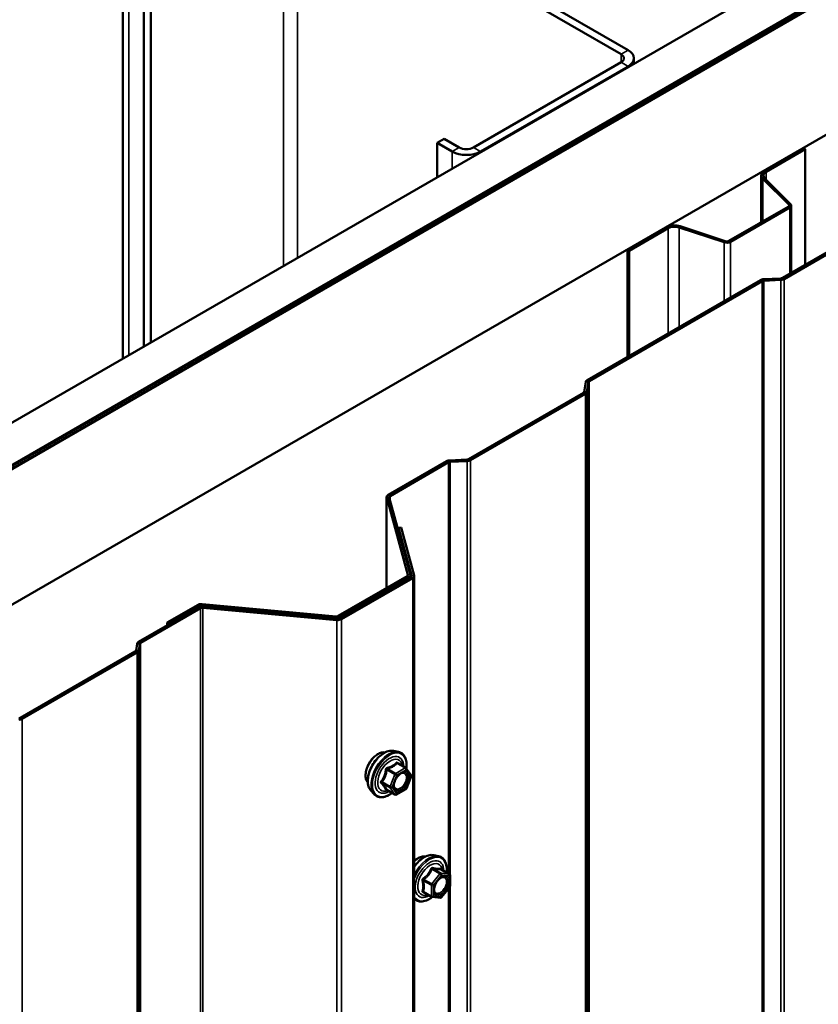
# Model space of a CAD drawing. Units: inches. Extents: x 0.6 to 33.4, y 0.6 to 21.4.
# Drawn here: x 28.9 to 29.9, y 17.9 to 19.1 of the extents above; entities that cross this region are included whole.
import ezdxf

# ---------------------------------------------------------------- set-up
doc = ezdxf.new("R2010")
doc.units = ezdxf.units.IN
doc.header["$LTSCALE"] = 2
doc.header["$MEASUREMENT"] = 0
doc.layers.add('Visible (ANSI)', color=7, linetype='Continuous', lineweight=50)
doc.layers.add('Visible Narrow (ANSI)', color=7, linetype='Continuous', lineweight=35)

msp = doc.modelspace()

# ---------------------------------------------------------------- linework, layer by layer
at = {"layer": 'Visible (ANSI)'}
for p, q in [((28.12941, 18.113089), (32.145465, 20.43176)), ((32.189659, 20.406245), (28.12941, 18.062058)), ((28.129551, 18.057078), (32.194043, 20.403713)), ((32.190508, 20.405755), (28.13238, 18.062793)), ((28.135208, 18.06116), (32.193336, 20.404122)), ((32.335465, 20.322064), (28.129551, 17.893778)), ((29.269973, 19.242712), (29.660296, 19.017359)), ((29.668781, 19.022258), (29.278458, 19.247611)), ((29.059297, 19.134935), (29.059297, 18.64996)), ((29.093196, 18.669532), (29.093196, 19.119422)), ((29.084711, 19.114523), (29.084711, 18.664633)), ((29.675811, 19.01246), (29.675811, 19.005904)), ((29.660296, 19.007561), (29.482105, 18.904683)), ((29.49059, 18.899784), (29.668781, 19.002663)), ((29.44675, 18.915297), (29.438264, 18.910398)), ((29.438264, 18.910398), (29.456649, 18.899784)), ((29.438264, 18.868757), (29.438264, 18.910398)), ((29.465134, 18.904683), (29.44675, 18.915297)), ((29.880348, 18.903785), (29.833337, 18.876643)), ((29.880348, 18.903785), (29.882186, 18.902723)), ((29.835176, 18.875582), (29.882186, 18.902723)), ((29.882186, 18.902723), (29.882186, 18.763111)), ((29.829325, 18.814461), (29.829325, 18.87105)), ((29.864728, 18.83653), (29.833412, 18.867846)), ((29.83116, 18.867095), (29.862476, 18.83578)), ((29.861904, 18.833271), (29.790349, 18.791959)), ((29.792188, 18.790897), (29.863742, 18.832209)), ((29.865558, 18.83474), (29.865558, 18.75351)), ((29.854904, 18.747359), (29.993491, 18.827372)), ((29.857167, 18.746053), (29.995753, 18.826066)), ((29.715226, 18.808452), (29.668216, 18.78131)), ((29.730463, 18.808409), (29.784704, 18.790329)), ((29.786004, 18.791629), (29.731763, 18.809709)), ((29.670054, 18.780249), (29.717064, 18.80739)), ((29.668216, 18.652271), (29.668216, 18.78131)), ((29.668216, 18.78131), (29.670054, 18.780249)), ((29.670054, 18.653333), (29.670054, 18.780249)), ((29.619496, 18.624143), (29.828334, 18.744715)), ((29.621759, 18.622836), (29.830596, 18.743409)), ((29.832301, 18.745784), (29.85292, 18.746825)), ((29.83258, 18.743943), (29.853199, 18.744985)), ((29.615842, 18.609948), (29.617646, 18.621852)), ((29.61903, 18.609787), (29.620834, 18.621691)), ((29.47633, 18.528789), (29.614917, 18.608803)), ((29.478593, 18.527483), (29.617179, 18.607496)), ((29.379331, 18.485484), (29.44976, 18.526146)), ((29.381594, 18.484177), (29.452022, 18.524839)), ((29.453727, 18.527214), (29.474346, 18.528255)), ((29.454006, 18.525373), (29.474625, 18.526415)), ((29.377457, 18.482871), (29.377457, 18.373072)), ((29.403135, 18.388975), (29.377535, 18.482293)), ((29.406296, 18.389264), (29.380696, 18.482582)), ((29.391803, 18.445786), (29.394963, 18.446075)), ((29.407618, 18.388134), (29.391803, 18.445786)), ((29.391803, 18.445786), (29.391803, 18.442095)), ((29.410779, 18.388423), (29.394963, 18.446075)), ((29.319181, 18.339427), (29.402237, 18.387379)), ((29.320638, 18.336839), (29.40672, 18.386538)), ((29.321444, 18.33812), (29.4045, 18.386073)), ((29.322901, 18.335532), (29.408983, 18.385232)), ((29.406375, 18.386339), (29.406375, 18.388686)), ((29.410858, 13.488865), (29.410858, 18.387845)), ((29.078262, 18.308232), (29.150716, 18.350064)), ((29.080524, 18.306925), (29.152979, 18.348757)), ((29.112539, 18.331451), (29.14926, 18.352652)), ((29.114802, 18.330145), (29.151522, 18.351345)), ((29.154286, 18.351864), (29.315917, 18.337084)), ((29.154786, 18.353689), (29.316418, 18.338908)), ((29.155742, 18.349276), (29.317374, 18.334495)), ((29.156243, 18.3511), (29.317875, 18.33632)), ((29.112539, 18.331451), (29.114802, 18.330145)), ((29.112539, 18.331451), (29.112539, 18.328022)), ((29.114802, 18.329328), (29.114802, 18.330145)), ((29.075177, 18.297795), (29.076411, 18.305941)), ((29.078365, 18.297634), (29.079599, 18.30578)), ((28.935665, 18.216636), (29.074252, 18.29665)), ((28.937928, 18.21533), (29.076515, 18.295343)), ((29.38587, 18.176522), (29.391774, 18.175319)), ((29.400619, 18.156089), (29.390805, 18.161754)), ((29.401191, 18.155565), (29.406825, 18.14755)), ((29.407031, 18.145864), (29.401397, 18.131344)), ((29.358357, 18.128867), (29.362351, 18.124356)), ((29.387551, 18.12393), (29.377738, 18.129596)), ((29.400619, 18.130436), (29.389351, 18.12393)), ((29.434226, 18.050775), (29.440129, 18.049572)), ((29.453098, 18.027961), (29.443285, 18.033627)), ((29.453998, 18.026402), (29.453998, 18.013391)), ((29.431782, 18.000565), (29.421969, 18.006231)), ((29.453601, 18.012264), (29.443843, 18.000125)), ((29.44228, 17.999459), (29.432522, 18.000331))]:
    msp.add_line(p, q, dxfattribs=at)
for centre, start, end in [((29.399719, 18.15453), 35.103909, 60), ((29.405352, 18.146515), 338.793977, 35.103909), ((29.399719, 18.131995), 300, 338.793977), ((29.388451, 18.125489), 240, 300), ((29.452198, 18.026402), 0, 60), ((29.452198, 18.013391), 321.206023, 0), ((29.432682, 18.002124), 240, 264.896091), ((29.44244, 18.001252), 264.896091, 321.206023)]:
    msp.add_arc(centre, 0.0018, start, end, dxfattribs=at)
for centre, major_axis, start_param, end_param in [((29.651811, 19.01246), (0.024, 0), 5.49778714, 7.06858347), ((29.651811, 19.01246), (0.012, 0), 5.49778714, 7.06858347), ((29.47362, 18.909582), (-0.012, 0), 0.78539816, 2.35619449), ((29.47362, 18.909582), (0.024, 0), 3.92699082, 5.49778714), ((29.843025, 18.87105), (-0.0137, 0), 5.49778714, 6.80678408), ((29.843025, 18.87105), (-0.0111, 0), 5.49778714, 6.80678408), ((29.859358, 18.83474), (0.0036, 0), 5.49778714, 6.80678408), ((29.859358, 18.83474), (0.0062, 0), 5.49778714, 6.80678408), ((29.724913, 18.802859), (-0.0137, 0), 4.1887902, 5.49778714), ((29.724913, 18.802859), (0.0111, 0), 1.04719755, 2.35619449), ((29.787804, 18.793429), (0.0062, 0), 4.1887902, 5.49778714), ((29.787804, 18.793429), (-0.0036, 0), 1.04719755, 2.35619449), ((29.832859, 18.742103), (0.0064, 0), 1.65806279, 2.35619449), ((29.832859, 18.742103), (0.0032, 0), 1.65806279, 2.35619449), ((29.852641, 18.748666), (0.0032, 0), 4.79965544, 5.49778714), ((29.852641, 18.748666), (0.0064, 0), 4.79965544, 5.49778714), ((29.624021, 18.62153), (-0.0064, 0), 5.49778714, 6.19591884), ((29.624021, 18.62153), (-0.0032, 0), 5.49778714, 6.19591884), ((29.612654, 18.610109), (0.0032, 0), 5.49778714, 6.19591884), ((29.612654, 18.610109), (0.0064, 0), 5.49778714, 6.19591884), ((29.454285, 18.523533), (0.0064, 0), 1.65806279, 2.35619449), ((29.454285, 18.523533), (0.0032, 0), 1.65806279, 2.35619449), ((29.474067, 18.530096), (0.0032, 0), 4.79965544, 5.49778714), ((29.474067, 18.530096), (0.0064, 0), 4.79965544, 5.49778714), ((29.383857, 18.482871), (-0.0064, 0), 5.49778714, 6.44026494), ((29.383857, 18.482871), (-0.0032, 0), 5.49778714, 6.44026494), ((29.399975, 18.388686), (0.0032, 0), 5.49778714, 6.44026494), ((29.399975, 18.388686), (0.0064, 0), 5.49778714, 6.44026494), ((29.404458, 18.387845), (0.0032, 0), 5.49778714, 6.44026494), ((29.404458, 18.387845), (0.0064, 0), 5.49778714, 6.44026494), ((29.153785, 18.350039), (0.0064, 0), 1.41371669, 2.35619449), ((29.155242, 18.347451), (0.0064, 0), 1.41371669, 2.35619449), ((29.153785, 18.350039), (0.0032, 0), 1.41371669, 2.35619449), ((29.155242, 18.347451), (0.0032, 0), 1.41371669, 2.35619449), ((29.316919, 18.340733), (0.0064, 0), 4.55530935, 5.49778714), ((29.316919, 18.340733), (0.0032, 0), 4.55530935, 5.49778714), ((29.318375, 18.338145), (0.0064, 0), 4.55530935, 5.49778714), ((29.318375, 18.338145), (0.0032, 0), 4.55530935, 5.49778714), ((29.071989, 18.297956), (0.0032, 0), 5.49778714, 6.19591884), ((29.082787, 18.305619), (-0.0064, 0), 5.49778714, 6.19591884), ((29.071989, 18.297956), (0.0064, 0), 5.49778714, 6.19591884), ((29.082787, 18.305619), (-0.0032, 0), 5.49778714, 6.19591884), ((28.933402, 18.217943), (0.0032, 0), 4.79965544, 5.49778714), ((28.933402, 18.217943), (0.0064, 0), 4.79965544, 5.49778714)]:
    msp.add_ellipse(centre, major_axis=major_axis, ratio=0.57735027, start_param=start_param, end_param=end_param, dxfattribs=at)
for points, knots in [([(29.354738, 18.138678), (29.354431, 18.139026), (29.354149, 18.139403), (29.353114, 18.141033), (29.35258, 18.142499), (29.351989, 18.14584), (29.351959, 18.147735), (29.352421, 18.151721), (29.352917, 18.153813), (29.354377, 18.157972), (29.355339, 18.160039), (29.35763, 18.163947), (29.358958, 18.165788), (29.361856, 18.169068), (29.363425, 18.170506), (29.366664, 18.172831), (29.368333, 18.173717), (29.371607, 18.174815), (29.373216, 18.175032), (29.375005, 18.17485), (29.375287, 18.174807), (29.375565, 18.174751)], [2.54788002, 2.54788002, 2.54788002, 2.54788002, 2.64931458, 2.64931458, 2.95830891, 2.95830891, 3.2840756, 3.2840756, 3.61195362, 3.61195362, 3.93851405, 3.93851405, 4.26451105, 4.26451105, 4.59115134, 4.59115134, 4.91908758, 4.91908758, 5.24424479, 5.24424479, 5.30610162, 5.30610162, 5.30610162, 5.30610162]), ([(29.358357, 18.128867), (29.357142, 18.130239), (29.356229, 18.131928), (29.354952, 18.135908), (29.35465, 18.138248), (29.354732, 18.143303), (29.35514, 18.14603), (29.356616, 18.151538), (29.357682, 18.154319), (29.360354, 18.159664), (29.361957, 18.162228), (29.365551, 18.166904), (29.367541, 18.169013), (29.371739, 18.172572), (29.373946, 18.174017), (29.378384, 18.176058), (29.380617, 18.176656), (29.383831, 18.1768), (29.384871, 18.176726), (29.38587, 18.176522)], [2.5468155, 2.5468155, 2.5468155, 2.5468155, 2.83880096, 2.83880096, 3.16043468, 3.16043468, 3.49251314, 3.49251314, 3.82330146, 3.82330146, 4.15263192, 4.15263192, 4.48231268, 4.48231268, 4.81387147, 4.81387147, 5.14456709, 5.14456709, 5.30716614, 5.30716614, 5.30716614, 5.30716614]), ([(29.391774, 18.175319), (29.39367, 18.174932), (29.395393, 18.174083), (29.398234, 18.171579), (29.399357, 18.169943), (29.400984, 18.165995), (29.401456, 18.16365), (29.401642, 18.159308), (29.401539, 18.157414), (29.401263, 18.155462)], [5.30716614, 5.30716614, 5.30716614, 5.30716614, 5.61349355, 5.61349355, 5.9162259, 5.9162259, 6.23504298, 6.23504298, 6.45922036, 6.45922036, 6.45922036, 6.45922036]), ([(29.386832, 18.131062), (29.386519, 18.131675), (29.386288, 18.13248), (29.386116, 18.134312), (29.38615, 18.135307), (29.386478, 18.137441), (29.386773, 18.138579), (29.387612, 18.140881), (29.388159, 18.142044), (29.38945, 18.144261), (29.390194, 18.145314), (29.391793, 18.147189), (29.392646, 18.148011), (29.39435, 18.149341), (29.395199, 18.149852), (29.396784, 18.150541), (29.397518, 18.150721), (29.398169, 18.150763), (29.398188, 18.150764), (29.398207, 18.150765)], [2.71464453, 2.71464453, 2.71464453, 2.71464453, 3.03902576, 3.03902576, 3.33388722, 3.33388722, 3.63140106, 3.63140106, 3.93313751, 3.93313751, 4.23640691, 4.23640691, 4.53799835, 4.53799835, 4.83521859, 4.83521859, 5.13031832, 5.13031832, 5.1393371, 5.1393371, 5.1393371, 5.1393371]), ([(29.384104, 18.125921), (29.382908, 18.124997), (29.381691, 18.12418), (29.378162, 18.122165), (29.375835, 18.121272), (29.371395, 18.120471), (29.369275, 18.120548), (29.365551, 18.121676), (29.363934, 18.122677), (29.36253, 18.124158), (29.362439, 18.124256), (29.362351, 18.124356)], [7.68697084, 7.68697084, 7.68697084, 7.68697084, 7.85937578, 7.85937578, 8.18500949, 8.18500949, 8.50529003, 8.50529003, 8.80879173, 8.80879173, 8.83000081, 8.83000081, 8.83000081, 8.83000081]), ([(29.377464, 18.129702), (29.377464, 18.129702), (29.377466, 18.129702), (29.377481, 18.129699), (29.37751, 18.129694), (29.377602, 18.129663), (29.377664, 18.129639), (29.377738, 18.129596)], [0.0502213327, 0.0502213327, 0.0502213327, 0.0502213327, 0.053570787, 0.053570787, 0.0633858397, 0.0633858397, 0.0724892101, 0.0724892101, 0.0724892101, 0.0724892101]), ([(29.410858, 18.03711), (29.411263, 18.037691), (29.411681, 18.038261), (29.413907, 18.041157), (29.415897, 18.043267), (29.420094, 18.046825), (29.422302, 18.048271), (29.426739, 18.050311), (29.428973, 18.05091), (29.432187, 18.051054), (29.433226, 18.050979), (29.434226, 18.050775)], [3.55049823, 3.55049823, 3.55049823, 3.55049823, 3.62903314, 3.62903314, 3.95871391, 3.95871391, 4.29027269, 4.29027269, 4.62096832, 4.62096832, 4.78356736, 4.78356736, 4.78356736, 4.78356736]), ([(29.410858, 18.043834), (29.411683, 18.044601), (29.412533, 18.0453), (29.415019, 18.047085), (29.416688, 18.047971), (29.419963, 18.049068), (29.421571, 18.049286), (29.423361, 18.049103), (29.423643, 18.049061), (29.42392, 18.049005)], [3.89304539, 3.89304539, 3.89304539, 3.89304539, 4.067552569, 4.067552569, 4.395488806, 4.395488806, 4.72064601, 4.72064601, 4.782502842, 4.782502842, 4.782502842, 4.782502842]), ([(29.440129, 18.049572), (29.442025, 18.049186), (29.443749, 18.048336), (29.44659, 18.045833), (29.447713, 18.044197), (29.44934, 18.040248), (29.449812, 18.037904), (29.449995, 18.033634), (29.449903, 18.03182), (29.449651, 18.029951)], [4.78356736, 4.78356736, 4.78356736, 4.78356736, 5.08989477, 5.08989477, 5.39262712, 5.39262712, 5.71144421, 5.71144421, 5.92659732, 5.92659732, 5.92659732, 5.92659732]), ([(29.435187, 18.005315), (29.434874, 18.005928), (29.434644, 18.006734), (29.434472, 18.008565), (29.434506, 18.009561), (29.434833, 18.011694), (29.435129, 18.012832), (29.435968, 18.015134), (29.436515, 18.016297), (29.437805, 18.018514), (29.43855, 18.019567), (29.440149, 18.021442), (29.441002, 18.022265), (29.442705, 18.023595), (29.443555, 18.024105), (29.44514, 18.024795), (29.445874, 18.024974), (29.446525, 18.025016), (29.446544, 18.025017), (29.446563, 18.025018)], [2.19104575, 2.19104575, 2.19104575, 2.19104575, 2.51542698, 2.51542698, 2.81028844, 2.81028844, 3.10780228, 3.10780228, 3.40953873, 3.40953873, 3.71280814, 3.71280814, 4.01439958, 4.01439958, 4.31161981, 4.31161981, 4.60671954, 4.60671954, 4.61573833, 4.61573833, 4.61573833, 4.61573833]), ([(29.443285, 18.033627), (29.443192, 18.033681), (29.443135, 18.03373), (29.443071, 18.033792), (29.443059, 18.033808), (29.443057, 18.033811), (29.443057, 18.033811), (29.443057, 18.033811)], [0.0246051392, 0.0246051392, 0.0246051392, 0.0246051392, 0.0359970171, 0.0359970171, 0.0459750746, 0.0459750746, 0.0468401554, 0.0468401554, 0.0468401554, 0.0468401554]), ([(29.432647, 18.00032), (29.431391, 17.999337), (29.430111, 17.99847), (29.426517, 17.996418), (29.424191, 17.995526), (29.419751, 17.994724), (29.41763, 17.994802), (29.413907, 17.995929), (29.41229, 17.996931), (29.410937, 17.998357), (29.410897, 17.998399), (29.410858, 17.998442)], [7.15434781, 7.15434781, 7.15434781, 7.15434781, 7.33577701, 7.33577701, 7.66141072, 7.66141072, 7.98169125, 7.98169125, 8.28519295, 8.28519295, 8.29445272, 8.29445272, 8.29445272, 8.29445272])]:
    msp.add_open_spline(points, degree=3, knots=knots, dxfattribs=at)
at = {"layer": 'Visible Narrow (ANSI)'}
for p, q in [((29.253002, 19.242712), (29.253002, 18.761796)), ((29.269973, 19.242712), (29.269973, 18.771594)), ((29.066326, 18.654018), (29.066326, 19.125137)), ((29.668781, 19.022258), (29.660296, 19.017359)), ((29.660296, 19.017359), (29.660296, 19.007561)), ((29.668781, 19.002663), (29.660296, 19.007561)), ((29.668781, 19.001846), (29.668781, 19.002663)), ((29.456649, 18.899784), (29.465134, 18.904683)), ((29.49059, 18.899784), (29.482105, 18.904683)), ((29.456649, 18.879372), (29.456649, 18.899784)), ((29.49059, 18.898967), (29.49059, 18.899784)), ((29.833412, 18.867846), (29.83116, 18.867095)), ((29.835176, 18.875582), (29.833337, 18.876643)), ((29.835176, 18.866082), (29.835176, 18.875582)), ((29.83116, 18.867095), (29.83116, 18.815521)), ((29.863742, 18.832209), (29.861904, 18.833271)), ((29.864728, 18.83653), (29.862476, 18.83578)), ((29.862476, 18.83578), (29.862476, 18.833701)), ((29.863742, 18.752462), (29.863742, 18.832209)), ((29.717064, 18.80739), (29.715226, 18.808452)), ((29.730463, 18.808409), (29.731763, 18.809709)), ((29.730463, 18.68821), (29.730463, 18.808409)), ((29.717064, 18.680474), (29.717064, 18.80739)), ((29.784704, 18.790329), (29.786004, 18.791629)), ((29.784704, 18.719526), (29.784704, 18.790329)), ((29.792188, 18.790897), (29.790349, 18.791959)), ((29.792188, 18.723847), (29.792188, 18.790897)), ((29.828334, 18.744715), (29.830596, 18.743409)), ((29.830596, 18.743409), (29.830596, 13.84443)), ((29.832301, 18.745784), (29.83258, 18.743943)), ((29.83258, 18.743943), (29.83258, 13.844964)), ((29.85292, 18.746825), (29.853199, 18.744985)), ((29.853199, 18.744985), (29.853199, 13.846005)), ((29.854904, 18.747359), (29.857167, 18.746053)), ((29.857167, 18.746053), (29.857167, 13.847073)), ((29.617646, 18.621852), (29.620834, 18.621691)), ((29.619496, 18.624143), (29.621759, 18.622836)), ((29.620834, 18.621691), (29.620834, 13.722712)), ((29.621759, 18.622836), (29.621759, 13.723857)), ((29.614917, 18.608803), (29.617179, 18.607496)), ((29.615842, 18.609948), (29.61903, 18.609787)), ((29.617179, 18.607496), (29.617179, 13.708517)), ((29.61903, 18.609787), (29.61903, 13.710807)), ((29.44976, 18.526146), (29.452022, 18.524839)), ((29.452022, 18.524839), (29.452022, 18.028582)), ((29.453727, 18.527214), (29.454006, 18.525373)), ((29.454006, 18.525373), (29.454006, 13.626394)), ((29.474346, 18.528255), (29.474625, 18.526415)), ((29.474625, 18.526415), (29.474625, 13.627435)), ((29.47633, 18.528789), (29.478593, 18.527483)), ((29.478593, 18.527483), (29.478593, 13.628503)), ((29.377535, 18.482293), (29.380696, 18.482582)), ((29.377535, 18.373118), (29.377535, 18.482293)), ((29.379331, 18.485484), (29.381594, 18.484177)), ((29.381594, 18.484177), (29.381594, 18.479309)), ((29.402237, 18.387379), (29.4045, 18.386073)), ((29.403135, 18.388975), (29.406296, 18.389264)), ((29.403135, 18.388397), (29.403135, 18.388975)), ((29.4045, 18.386073), (29.4045, 18.385256)), ((29.40672, 18.386538), (29.408983, 18.385232)), ((29.407618, 18.388134), (29.410779, 18.388423)), ((29.407618, 18.387556), (29.407618, 18.388134)), ((29.408983, 18.385232), (29.408983, 13.486252)), ((29.14926, 18.352652), (29.151522, 18.351345)), ((29.150716, 18.350064), (29.152979, 18.348757)), ((29.151522, 18.351345), (29.151522, 18.350458)), ((29.152979, 18.348757), (29.152979, 13.449778)), ((29.154786, 18.353689), (29.154286, 18.351864)), ((29.154286, 18.351864), (29.154286, 18.351104)), ((29.156243, 18.3511), (29.155742, 18.349276)), ((29.155742, 18.349276), (29.155742, 13.450296)), ((29.316418, 18.338908), (29.315917, 18.337084)), ((29.315917, 18.337084), (29.315917, 18.336499)), ((29.317875, 18.33632), (29.317374, 18.334495)), ((29.317374, 18.334495), (29.317374, 13.435516)), ((29.319181, 18.339427), (29.321444, 18.33812)), ((29.320638, 18.336839), (29.322901, 18.335532)), ((29.321444, 18.33812), (29.321444, 18.337304)), ((29.322901, 18.335532), (29.322901, 13.436553)), ((29.075177, 18.297795), (29.078365, 18.297634)), ((29.076411, 18.305941), (29.079599, 18.30578)), ((29.078262, 18.308232), (29.080524, 18.306925)), ((29.078365, 18.297634), (29.078365, 13.398654)), ((29.079599, 18.30578), (29.079599, 13.406801)), ((29.080524, 18.306925), (29.080524, 13.407946)), ((29.074252, 18.29665), (29.076515, 18.295343)), ((29.076515, 18.295343), (29.076515, 13.396364)), ((28.935665, 18.216636), (28.937928, 18.21533)), ((28.937928, 18.21533), (28.937928, 13.31635)), ((29.388451, 18.149494), (29.378814, 18.155058)), ((29.399719, 18.156), (29.388451, 18.149494)), ((29.390082, 18.161564), (29.399719, 18.156)), ((29.377712, 18.153687), (29.387349, 18.148123)), ((29.387349, 18.148123), (29.381715, 18.133603)), ((29.38409, 18.132769), (29.389724, 18.14729)), ((29.389724, 18.14729), (29.400991, 18.153795)), ((29.400991, 18.153795), (29.406625, 18.14578)), ((29.406625, 18.14578), (29.400991, 18.13126)), ((29.381715, 18.133603), (29.372078, 18.139167)), ((29.372078, 18.137697), (29.381715, 18.132133)), ((29.381715, 18.132133), (29.387349, 18.124118)), ((29.389724, 18.124754), (29.38409, 18.132769)), ((29.400991, 18.13126), (29.389724, 18.124754)), ((29.387349, 18.124118), (29.377712, 18.129682)), ((29.441804, 18.028179), (29.432046, 18.01604)), ((29.432167, 18.033743), (29.441804, 18.028179)), ((29.443077, 18.028914), (29.43344, 18.034478)), ((29.433955, 18.0144), (29.443713, 18.026539)), ((29.452835, 18.028042), (29.443077, 18.028914)), ((29.443198, 18.033606), (29.452835, 18.028042)), ((29.443713, 18.026539), (29.453471, 18.025667)), ((29.453471, 18.025667), (29.453471, 18.012657)), ((29.421772, 18.019964), (29.431409, 18.0144)), ((29.432046, 18.01604), (29.422409, 18.021604)), ((29.431409, 18.0144), (29.431409, 18.001389)), ((29.433955, 18.001389), (29.433955, 18.0144)), ((29.453471, 18.012657), (29.443713, 18.000517)), ((29.431409, 18.001389), (29.421772, 18.006953)), ((29.443713, 18.000517), (29.433955, 18.001389)), ((29.452022, 18.0103), (29.452022, 16.068991))]:
    msp.add_line(p, q, dxfattribs=at)
for centre, major_axis, ratio, start_param, end_param in [((29.367356, 18.155441), (-0.010625, -0.018403), 0.57735027, 3.35353737, 6.07124059), ((29.374768, 18.151162), (-0.01401, -0.024267), 0.57735027, 3.33221366, 6.0925643), ((29.379901, 18.148199), (-0.014983, -0.025951), 0.57735027, 3.33221366, 6.0925643), ((29.380791, 18.147685), (-0.0145, -0.025115), 0.57735027, 2.20165662, 7.2194205), ((29.380791, 18.147685), (0.01216, 0.021062), 0.57735027, 5.49750622, 10.21045705), ((29.381618, 18.147207), (-0.010553, -0.018278), 0.57735027, 2.52275577, 6.90202219), ((29.378814, 18.156528), (0.000483, -0.001734), 0.35464113, 4.67102701, 5.61764366), ((29.390082, 18.163033), (-0.001382, 0.001154), 0.73545655, 1.17501597, 2.12163262), ((29.392286, 18.162836), (-0.001318, -0.001226), 0.55414286, 5.59324542, 6.17144595), ((29.399719, 18.15453), (0.0009, 0.001559), 0.57735027, 0, 0.78539816), ((29.399719, 18.15453), (0.0009, -0.001559), 0.57735027, 0.78539816, 2.35619449), ((29.399719, 18.15453), (0.001473, 0.001035), 0.78867513, 5.06326839, 6.28318531), ((29.376609, 18.153785), (-0.001791, 0.000181), 0.00909402, 4.05029679, 4.99691344), ((29.388451, 18.148025), (-0.0009, -0.001559), 0.57735027, 3.92699082, 4.97418837), ((29.388451, 18.148025), (0.001678, -0.000651), 0.21132487, 4.08047467, 5.65127099), ((29.388451, 18.148025), (-0.0009, 0.001559), 0.57735027, 3.92699082, 5.49778714), ((29.405352, 18.146515), (0.001473, 0.001035), 0.78867513, 5.06326839, 6.28318531), ((29.405352, 18.146515), (0.001678, -0.000651), 0.21132487, 5.65127099, 6.28318531), ((29.370976, 18.139265), (0.001418, -0.001108), 0.38990943, 1.02837504, 1.97499168), ((29.370976, 18.136326), (0.001318, 0.001226), 0.55414286, 0.25667676, 1.20329341), ((29.382817, 18.133504), (-0.0009, -0.001559), 0.57735027, 4.97418837, 6.02138592), ((29.382817, 18.133504), (-0.001678, 0.000651), 0.21132487, 0.93888201, 2.50967834), ((29.382817, 18.133504), (-0.001473, -0.001035), 0.78867513, 0.35087941, 1.92167574), ((29.395222, 18.130758), (0.000901, -0.001558), 0.57688137, 3.92658523, 5.03682757), ((29.399719, 18.131995), (0.0009, -0.001559), 0.57735027, 0, 0.78539816), ((29.399719, 18.131995), (0.001678, -0.000651), 0.21132487, 5.65127099, 6.28318531), ((29.376609, 18.128311), (0.001726, 0.00051), 0.93495827, 0.63812177, 1.58473842), ((29.388451, 18.125489), (-0.001473, -0.001035), 0.78867513, 0.35087941, 1.92167574), ((29.388451, 18.125489), (-0.0009, -0.001559), 0.57735027, 6.02138592, 6.28318531), ((29.388451, 18.125489), (0.0009, -0.001559), 0.57735027, 0, 0.78539816), ((29.423124, 18.025415), (0.01401, 0.024267), 0.57735027, 0.19062101, 1.45295558), ((29.428257, 18.022452), (0.014983, 0.025951), 0.57735027, 0.19062101, 1.74877483), ((29.429147, 18.021938), (0.0145, 0.025115), 0.57735027, 5.34695011, 8.1700704), ((29.415712, 18.029695), (0.010625, 0.018403), 0.57735027, 0.21194471, 1.11433535), ((29.429147, 18.021938), (0.01216, 0.021062), 0.57735027, 5.49750622, 10.21045705), ((29.429974, 18.021461), (-0.010553, -0.018278), 0.57735027, 2.52275577, 6.90202219), ((29.431531, 18.034648), (-0.001669, 0.000674), 0.38990943, 1.16660097, 2.11321762), ((29.434076, 18.036118), (-0.000403, -0.001754), 0.55414286, 5.0798919, 6.02650854), ((29.44244, 18.027274), (0.0009, 0.001559), 0.57735027, 0.26179939, 1.30899694), ((29.44244, 18.027274), (0.001403, -0.001128), 0.21132487, 0.63191431, 2.20271064), ((29.443834, 18.035247), (-0.000421, 0.00175), 0.93495827, 1.55685424, 2.50347089), ((29.44244, 18.027274), (0.00016, 0.001793), 0.78867513, 4.36150957, 5.9323059), ((29.452198, 18.026402), (0.0009, 0.001559), 0.57735027, 0, 0.26179939), ((29.452198, 18.026402), (0.00016, 0.001793), 0.78867513, 4.36150957, 5.9323059), ((29.452198, 18.026402), (0.0018, 0), 0.57735027, 5.49778714, 6.28318531), ((29.4205, 18.019229), (-0.001743, -0.000449), 0.35464113, 3.8071343, 4.75375095), ((29.421772, 18.022509), (0.001052, -0.00146), 0.00909402, 4.42786452, 5.37448117), ((29.432682, 18.015135), (-0.0009, -0.001559), 0.57735027, 4.45058959, 5.49778714), ((29.432682, 18.015135), (0.0018, 0), 0.57735027, 3.92699082, 5.49778714), ((29.432682, 18.015135), (-0.001403, 0.001128), 0.21132487, 3.77350697, 5.34430329), ((29.452198, 18.013391), (0.0018, 0), 0.57735027, 5.49778714, 6.28318531), ((29.452198, 18.013391), (0.001403, -0.001128), 0.21132487, 0, 0.63191431), ((29.429147, 18.021938), (-0.0145, -0.025115), 0.57735027, 5.96709654, 7.22312134), ((29.4205, 18.006218), (0.00169, -0.00062), 0.73545655, 1.01996003, 1.96657668), ((29.421772, 18.004407), (0.000403, 0.001754), 0.55414286, 0.11173936, 0.68993989), ((29.432682, 18.002124), (-0.0009, -0.001559), 0.57735027, 5.49778714, 6.28318531), ((29.432682, 18.002124), (-0.0018, 0), 0.57735027, 0.78539816, 2.35619449), ((29.432682, 18.002124), (-0.00016, -0.001793), 0.78867513, 0, 1.21991692), ((29.439852, 18.004009), (-0.000158, -0.001793), 0.78850332, 4.36053207, 5.4707744), ((29.44244, 18.001252), (-0.00016, -0.001793), 0.78867513, 0, 1.21991692), ((29.44244, 18.001252), (0.001403, -0.001128), 0.21132487, 0, 0.63191431)]:
    msp.add_ellipse(centre, major_axis=major_axis, ratio=ratio, start_param=start_param, end_param=end_param, dxfattribs=at)
for centre in [(29.395358, 18.139275), (29.443713, 18.013528)]:
    msp.add_ellipse(centre, major_axis=(-0.00688, -0.011917), ratio=0.57735027, dxfattribs=at)
for points, knots in [([(29.37818, 18.156428), (29.377925, 18.156366), (29.377679, 18.156267), (29.377112, 18.155933), (29.376814, 18.155652), (29.376417, 18.155049), (29.376289, 18.154757), (29.376156, 18.154252), (29.376123, 18.154052), (29.376108, 18.153852)], [-0.0972319665, -0.0972319665, -0.0972319665, -0.0972319665, -0.074882683, -0.074882683, -0.0416014905, -0.0416014905, -0.0160005733, -0.0160005733, 0, 0, 0, 0]), ([(29.377712, 18.153687), (29.377698, 18.153806), (29.377696, 18.153923), (29.377726, 18.154213), (29.377778, 18.154377), (29.377977, 18.154705), (29.378145, 18.154848), (29.378491, 18.155002), (29.378648, 18.155041), (29.378814, 18.155058)], [0, 0, 0, 0, 0.0160005733, 0.0160005733, 0.0416014905, 0.0416014905, 0.074882683, 0.074882683, 0.0972319665, 0.0972319665, 0.0972319665, 0.0972319665]), ([(29.388766, 18.162541), (29.388453, 18.162135), (29.388117, 18.16174), (29.386855, 18.16041), (29.385777, 18.159539), (29.384504, 18.158804), (29.38323, 18.158068), (29.381755, 18.157465), (29.37952, 18.156777), (29.378858, 18.156596), (29.37818, 18.156428)], [-0.79343171, -0.79343171, -0.79343171, -0.79343171, -0.734079509, -0.734079509, -0.58703534, -0.58703534, -0.58703534, -0.439991171, -0.439991171, -0.380638971, -0.380638971, -0.380638971, -0.380638971]), ([(29.378814, 18.155058), (29.379518, 18.155254), (29.380209, 18.155464), (29.382549, 18.156254), (29.384114, 18.156928), (29.385479, 18.157716), (29.386843, 18.158503), (29.388011, 18.159407), (29.389378, 18.160758), (29.389742, 18.161157), (29.390082, 18.161564)], [0.380638971, 0.380638971, 0.380638971, 0.380638971, 0.439991171, 0.439991171, 0.58703534, 0.58703534, 0.58703534, 0.734079509, 0.734079509, 0.79343171, 0.79343171, 0.79343171, 0.79343171]), ([(29.390837, 18.162356), (29.39068, 18.162532), (29.390513, 18.162681), (29.390089, 18.162957), (29.389826, 18.163038), (29.389387, 18.163008), (29.389207, 18.162938), (29.388944, 18.162744), (29.38885, 18.162649), (29.388766, 18.162541)], [-0.0972319665, -0.0972319665, -0.0972319665, -0.0972319665, -0.074882683, -0.074882683, -0.0416014905, -0.0416014905, -0.0160005733, -0.0160005733, 0, 0, 0, 0]), ([(29.390082, 18.161564), (29.390103, 18.161632), (29.390132, 18.161692), (29.390228, 18.161815), (29.390306, 18.16186), (29.390516, 18.161882), (29.390655, 18.161841), (29.390805, 18.161754)], [0, 0, 0, 0, 0.0160005733, 0.0160005733, 0.0416014905, 0.0416014905, 0.0724892101, 0.0724892101, 0.0724892101, 0.0724892101]), ([(29.376108, 18.153852), (29.376053, 18.153109), (29.375977, 18.152368), (29.375618, 18.149827), (29.375194, 18.148071), (29.374557, 18.14643), (29.37392, 18.144788), (29.373072, 18.143263), (29.371678, 18.14129), (29.371254, 18.140741), (29.370815, 18.140209)], [-0.793890755, -0.793890755, -0.793890755, -0.793890755, -0.734527682, -0.734527682, -0.587483512, -0.587483512, -0.587483512, -0.440439343, -0.440439343, -0.38107627, -0.38107627, -0.38107627, -0.38107627]), ([(29.372078, 18.139167), (29.37252, 18.139732), (29.372948, 18.140319), (29.374364, 18.142431), (29.375243, 18.144073), (29.375926, 18.145832), (29.376608, 18.14759), (29.377091, 18.14946), (29.377533, 18.152135), (29.377633, 18.152911), (29.377712, 18.153687)], [0.38107627, 0.38107627, 0.38107627, 0.38107627, 0.440439343, 0.440439343, 0.587483512, 0.587483512, 0.587483512, 0.734527682, 0.734527682, 0.793890755, 0.793890755, 0.793890755, 0.793890755]), ([(29.391354, 18.146663), (29.391727, 18.147037), (29.39211, 18.147383), (29.392978, 18.148082), (29.393463, 18.148416), (29.393943, 18.148693), (29.394688, 18.149124), (29.395435, 18.149425), (29.397291, 18.149832), (29.398352, 18.149707), (29.400004, 18.148761), (29.400626, 18.147971), (29.401442, 18.145687), (29.401515, 18.144055), (29.400896, 18.140677), (29.40027, 18.138966), (29.39859, 18.135913), (29.397571, 18.134551), (29.395664, 18.132657), (29.394801, 18.131985), (29.393949, 18.131493)], [-0.094397464, -0.094397464, -0.094397464, -0.094397464, -0.051778256, -0.051778256, 0, 0, 0, 0.080280285, 0.080280285, 0.208728741, 0.208728741, 0.330609693, 0.330609693, 0.479983257, 0.479983257, 0.61751594, 0.61751594, 0.744142609, 0.744142609, 0.835643919, 0.835643919, 0.835643919, 0.835643919]), ([(29.394657, 18.129768), (29.395639, 18.130336), (29.396634, 18.131111), (29.398834, 18.133295), (29.400008, 18.134866), (29.401945, 18.138386), (29.402667, 18.140358), (29.403381, 18.144253), (29.403296, 18.146135), (29.402355, 18.148768), (29.401639, 18.14968), (29.39999, 18.150624), (29.399136, 18.15081), (29.398209, 18.150764)], [-0.835643919, -0.835643919, -0.835643919, -0.835643919, -0.744142609, -0.744142609, -0.61751594, -0.61751594, -0.479983257, -0.479983257, -0.330609693, -0.330609693, -0.208728741, -0.208728741, -0.114012879, -0.114012879, -0.114012879, -0.114012879]), ([(29.370815, 18.140209), (29.37065, 18.140009), (29.370514, 18.139795), (29.370272, 18.139241), (29.370215, 18.138893), (29.370285, 18.138304), (29.370371, 18.138061), (29.370593, 18.137698), (29.370697, 18.137567), (29.370815, 18.137448)], [-0.0972319665, -0.0972319665, -0.0972319665, -0.0972319665, -0.074882683, -0.074882683, -0.0416014905, -0.0416014905, -0.0160005733, -0.0160005733, 0, 0, 0, 0]), ([(29.370815, 18.137448), (29.371254, 18.137004), (29.371678, 18.136565), (29.373072, 18.135076), (29.37392, 18.134073), (29.374557, 18.133167), (29.375194, 18.132261), (29.375618, 18.131453), (29.375977, 18.13045), (29.376053, 18.130177), (29.376108, 18.129917)], [-0.793890755, -0.793890755, -0.793890755, -0.793890755, -0.734527682, -0.734527682, -0.587483512, -0.587483512, -0.587483512, -0.440439343, -0.440439343, -0.38107627, -0.38107627, -0.38107627, -0.38107627]), ([(29.372078, 18.137697), (29.371994, 18.137775), (29.37192, 18.137857), (29.371763, 18.138077), (29.371702, 18.138217), (29.371652, 18.138538), (29.371693, 18.138716), (29.371864, 18.138982), (29.371961, 18.13908), (29.372078, 18.139167)], [0, 0, 0, 0, 0.0160005733, 0.0160005733, 0.0416014905, 0.0416014905, 0.074882683, 0.074882683, 0.0972319665, 0.0972319665, 0.0972319665, 0.0972319665]), ([(29.377712, 18.129682), (29.377633, 18.129947), (29.377533, 18.130229), (29.377091, 18.131269), (29.376608, 18.132124), (29.375926, 18.133094), (29.375243, 18.134065), (29.374364, 18.135148), (29.372948, 18.136751), (29.37252, 18.137222), (29.372078, 18.137697)], [0.38107627, 0.38107627, 0.38107627, 0.38107627, 0.440439343, 0.440439343, 0.587483512, 0.587483512, 0.587483512, 0.734527682, 0.734527682, 0.793890755, 0.793890755, 0.793890755, 0.793890755]), ([(29.393949, 18.131493), (29.3929, 18.130886), (29.39184, 18.130536), (29.389712, 18.130414), (29.388671, 18.130788), (29.387217, 18.132267), (29.386758, 18.133292), (29.386412, 18.135708), (29.386492, 18.137055), (29.386857, 18.138659), (29.386906, 18.138854), (29.386959, 18.139051)], [-0.835643919, -0.835643919, -0.835643919, -0.835643919, -0.722878502, -0.722878502, -0.584353665, -0.584353665, -0.458066758, -0.458066758, -0.339670284, -0.339670284, -0.323308048, -0.323308048, -0.323308048, -0.323308048]), ([(29.376108, 18.129917), (29.376129, 18.12982), (29.376184, 18.129735), (29.37641, 18.129574), (29.376626, 18.12952), (29.377123, 18.129517), (29.377373, 18.129546), (29.377667, 18.129605), (29.377687, 18.129609), (29.377707, 18.129613)], [-0.0972319665, -0.0972319665, -0.0972319665, -0.0972319665, -0.074882683, -0.074882683, -0.0416014905, -0.0416014905, -0.0160005733, -0.0160005733, -0.0141378468, -0.0141378468, -0.0141378468, -0.0141378468]), ([(29.377738, 18.129596), (29.377734, 18.129598), (29.37773, 18.129601), (29.377697, 18.129625), (29.377692, 18.129652), (29.377712, 18.129682)], [0.0724892101, 0.0724892101, 0.0724892101, 0.0724892101, 0.074882683, 0.074882683, 0.0972319665, 0.0972319665, 0.0972319665, 0.0972319665]), ([(29.386833, 18.13106), (29.38707, 18.130597), (29.387358, 18.13019), (29.388571, 18.128956), (29.389771, 18.128525), (29.392225, 18.128666), (29.393448, 18.129069), (29.394657, 18.129768)], [0.531282409, 0.531282409, 0.531282409, 0.531282409, 0.584353665, 0.584353665, 0.722878502, 0.722878502, 0.835643919, 0.835643919, 0.835643919, 0.835643919]), ([(29.430632, 18.034315), (29.430392, 18.033669), (29.430128, 18.033027), (29.429116, 18.030834), (29.42822, 18.029337), (29.427116, 18.027965), (29.426013, 18.026592), (29.424705, 18.025347), (29.422683, 18.023766), (29.42208, 18.023329), (29.421464, 18.02291)], [-0.793890755, -0.793890755, -0.793890755, -0.793890755, -0.734527682, -0.734527682, -0.587483512, -0.587483512, -0.587483512, -0.440439343, -0.440439343, -0.38107627, -0.38107627, -0.38107627, -0.38107627]), ([(29.422409, 18.021604), (29.423041, 18.02206), (29.423663, 18.022535), (29.425759, 18.024254), (29.427137, 18.025608), (29.428319, 18.027078), (29.4295, 18.028548), (29.430483, 18.030131), (29.431604, 18.032413), (29.431898, 18.033077), (29.432167, 18.033743)], [0.38107627, 0.38107627, 0.38107627, 0.38107627, 0.440439343, 0.440439343, 0.587483512, 0.587483512, 0.587483512, 0.734527682, 0.734527682, 0.793890755, 0.793890755, 0.793890755, 0.793890755]), ([(29.433024, 18.035696), (29.432797, 18.035756), (29.432567, 18.03578), (29.43201, 18.035737), (29.43169, 18.035619), (29.431203, 18.035257), (29.43102, 18.035051), (29.430777, 18.034655), (29.430697, 18.034489), (29.430632, 18.034315)], [-0.0972319665, -0.0972319665, -0.0972319665, -0.0972319665, -0.074882683, -0.074882683, -0.0416014905, -0.0416014905, -0.0160005733, -0.0160005733, 0, 0, 0, 0]), ([(29.432167, 18.033743), (29.432179, 18.033847), (29.432201, 18.033945), (29.432288, 18.034176), (29.432369, 18.034293), (29.432614, 18.034493), (29.432795, 18.03455), (29.433138, 18.03455), (29.433287, 18.034525), (29.43344, 18.034478)], [0, 0, 0, 0, 0.0160005733, 0.0160005733, 0.0416014905, 0.0416014905, 0.074882683, 0.074882683, 0.0972319665, 0.0972319665, 0.0972319665, 0.0972319665]), ([(29.442192, 18.034877), (29.441939, 18.034795), (29.441665, 18.034725), (29.44062, 18.034534), (29.439705, 18.034497), (29.438602, 18.034596), (29.437499, 18.034694), (29.436203, 18.034929), (29.43422, 18.03539), (29.43363, 18.035537), (29.433024, 18.035696)], [-0.79343171, -0.79343171, -0.79343171, -0.79343171, -0.734079509, -0.734079509, -0.58703534, -0.58703534, -0.58703534, -0.439991171, -0.439991171, -0.380638971, -0.380638971, -0.380638971, -0.380638971]), ([(29.43344, 18.034478), (29.434074, 18.034332), (29.434694, 18.034197), (29.436786, 18.033773), (29.438168, 18.033553), (29.43935, 18.033447), (29.440531, 18.033341), (29.441516, 18.03335), (29.442635, 18.033488), (29.442928, 18.033541), (29.443198, 18.033606)], [0.380638971, 0.380638971, 0.380638971, 0.380638971, 0.439991171, 0.439991171, 0.58703534, 0.58703534, 0.58703534, 0.734079509, 0.734079509, 0.79343171, 0.79343171, 0.79343171, 0.79343171]), ([(29.438717, 18.002866), (29.439567, 18.002791), (29.440516, 18.002939), (29.442817, 18.003788), (29.444221, 18.004694), (29.446938, 18.007224), (29.448237, 18.008904), (29.450363, 18.012736), (29.451126, 18.014897), (29.451687, 18.018515), (29.45164, 18.020049), (29.450938, 18.022642), (29.450247, 18.023685), (29.448726, 18.024705), (29.448045, 18.02494), (29.447301, 18.025006), (29.447062, 18.025027), (29.446816, 18.025031), (29.446563, 18.025018)], [-0.835643919, -0.835643919, -0.835643919, -0.835643919, -0.744142609, -0.744142609, -0.61751594, -0.61751594, -0.479983257, -0.479983257, -0.330609693, -0.330609693, -0.208728741, -0.208728741, -0.080280285, -0.080280285, 0, 0, 0, 0.025763537, 0.025763537, 0.025763537, 0.025763537]), ([(29.443255, 18.033645), (29.443227, 18.03373), (29.443198, 18.033812), (29.443046, 18.034211), (29.442904, 18.034473), (29.442638, 18.034779), (29.44252, 18.034858), (29.442332, 18.034903), (29.44226, 18.034899), (29.442192, 18.034877)], [-0.0830331853, -0.0830331853, -0.0830331853, -0.0830331853, -0.074882683, -0.074882683, -0.0416014905, -0.0416014905, -0.0160005733, -0.0160005733, 0, 0, 0, 0]), ([(29.443198, 18.033606), (29.44321, 18.033629), (29.443226, 18.033641), (29.443259, 18.033639), (29.443271, 18.033635), (29.443285, 18.033627)], [0, 0, 0, 0, 0.0160005733, 0.0160005733, 0.0246051392, 0.0246051392, 0.0246051392, 0.0246051392]), ([(29.421464, 18.02291), (29.421233, 18.022752), (29.421021, 18.022566), (29.420569, 18.022045), (29.420368, 18.021679), (29.420174, 18.020994), (29.420145, 18.020688), (29.420182, 18.020195), (29.420216, 18.020008), (29.420269, 18.019828)], [-0.0972319665, -0.0972319665, -0.0972319665, -0.0972319665, -0.074882683, -0.074882683, -0.0416014905, -0.0416014905, -0.0160005733, -0.0160005733, 0, 0, 0, 0]), ([(29.420269, 18.019828), (29.420462, 18.019159), (29.420637, 18.018493), (29.42116, 18.016209), (29.421374, 18.014634), (29.421374, 18.013164), (29.421374, 18.011693), (29.42116, 18.010328), (29.420637, 18.008566), (29.420462, 18.008077), (29.420269, 18.007604)], [-0.793890755, -0.793890755, -0.793890755, -0.793890755, -0.734527682, -0.734527682, -0.587483512, -0.587483512, -0.587483512, -0.440439343, -0.440439343, -0.38107627, -0.38107627, -0.38107627, -0.38107627]), ([(29.421772, 18.019964), (29.421724, 18.020073), (29.421686, 18.020184), (29.421627, 18.020471), (29.421628, 18.020643), (29.421718, 18.021015), (29.421835, 18.021203), (29.422119, 18.021454), (29.422256, 18.021538), (29.422409, 18.021604)], [0, 0, 0, 0, 0.0160005733, 0.0160005733, 0.0416014905, 0.0416014905, 0.074882683, 0.074882683, 0.0972319665, 0.0972319665, 0.0972319665, 0.0972319665]), ([(29.421772, 18.006953), (29.421954, 18.007449), (29.422118, 18.007965), (29.422605, 18.009828), (29.422803, 18.011287), (29.422803, 18.012863), (29.422803, 18.014439), (29.422605, 18.016126), (29.422118, 18.018552), (29.421954, 18.019258), (29.421772, 18.019964)], [0.38107627, 0.38107627, 0.38107627, 0.38107627, 0.440439343, 0.440439343, 0.587483512, 0.587483512, 0.587483512, 0.734527682, 0.734527682, 0.793890755, 0.793890755, 0.793890755, 0.793890755]), ([(29.438579, 18.004744), (29.43767, 18.004824), (29.436866, 18.0052), (29.435502, 18.006599), (29.435023, 18.007767), (29.434771, 18.010422), (29.434918, 18.011839), (29.435314, 18.013303)], [-0.835643919, -0.835643919, -0.835643919, -0.835643919, -0.722878502, -0.722878502, -0.584353665, -0.584353665, -0.462497525, -0.462497525, -0.462497525, -0.462497525]), ([(29.439708, 18.020914), (29.439736, 18.020942), (29.439763, 18.020969), (29.440635, 18.021833), (29.441532, 18.022521), (29.443204, 18.023453), (29.44397, 18.02374), (29.445164, 18.023959), (29.445608, 18.023982), (29.446024, 18.023945), (29.446669, 18.023887), (29.44726, 18.023684), (29.448579, 18.022799), (29.449178, 18.021895), (29.449787, 18.019646), (29.449827, 18.018316), (29.449341, 18.015178), (29.44868, 18.013304), (29.446836, 18.009981), (29.445709, 18.008523), (29.443352, 18.006329), (29.442135, 18.005543), (29.44014, 18.004807), (29.439317, 18.004679), (29.438579, 18.004744)], [-0.23373525, -0.23373525, -0.23373525, -0.23373525, -0.23060447, -0.23060447, -0.13462346, -0.13462346, -0.05177826, -0.05177826, 0, 0, 0, 0.08028028, 0.08028028, 0.20872874, 0.20872874, 0.33060969, 0.33060969, 0.47998326, 0.47998326, 0.61751594, 0.61751594, 0.74414261, 0.74414261, 0.83564392, 0.83564392, 0.83564392, 0.83564392]), ([(29.420269, 18.007604), (29.420196, 18.007426), (29.420158, 18.007248), (29.420164, 18.006826), (29.420259, 18.006592), (29.420582, 18.006253), (29.420771, 18.006133), (29.421141, 18.005983), (29.421298, 18.005937), (29.421464, 18.005902)], [-0.0972319665, -0.0972319665, -0.0972319665, -0.0972319665, -0.074882683, -0.074882683, -0.0416014905, -0.0416014905, -0.0160005733, -0.0160005733, 0, 0, 0, 0]), ([(29.421969, 18.006231), (29.421886, 18.006278), (29.421817, 18.00633), (29.42166, 18.006491), (29.42162, 18.006609), (29.42166, 18.006802), (29.421704, 18.006879), (29.421772, 18.006953)], [0.0246051392, 0.0246051392, 0.0246051392, 0.0246051392, 0.0416014905, 0.0416014905, 0.074882683, 0.074882683, 0.0972319665, 0.0972319665, 0.0972319665, 0.0972319665]), ([(29.435191, 18.005312), (29.435425, 18.004854), (29.435708, 18.004452), (29.436741, 18.003392), (29.437669, 18.002959), (29.438717, 18.002866)], [0.670467167, 0.670467167, 0.670467167, 0.670467167, 0.722878502, 0.722878502, 0.835643919, 0.835643919, 0.835643919, 0.835643919])]:
    msp.add_open_spline(points, degree=3, knots=knots, dxfattribs=at)
for points in [[(29.391932, 18.161104), (29.391582, 18.161513), (29.391216, 18.161931), (29.390837, 18.162356)], [(29.421464, 18.005902), (29.422023, 18.005787), (29.422567, 18.005679), (29.423096, 18.00558)]]:
    msp.add_open_spline(points, degree=3, dxfattribs=at)

doc.saveas('drawing.dxf')
